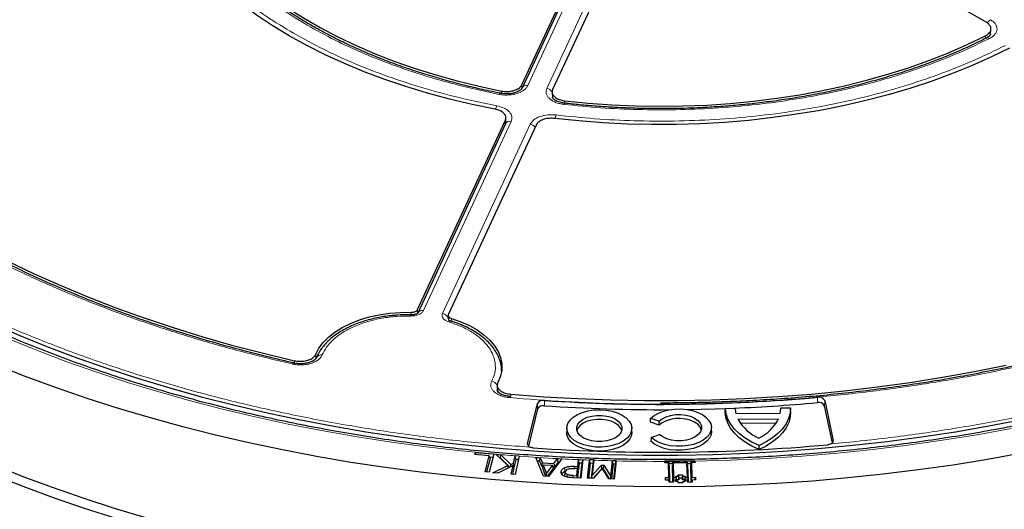
# Model space of a CAD drawing. Units: millimetres. Extents: x 0 to 420, y 0 to 297.
# Drawn here: x 279 to 323, y 171 to 193 of the extents above; entities that cross this region are included whole.
import ezdxf

# ---------------------------------------------------------------- set-up
doc = ezdxf.new("R2010")
doc.units = ezdxf.units.MM

msp = doc.modelspace()

# ---------------------------------------------------------------- linework, layer by layer
at = {"color": 7, "linetype": 'Continuous', "lineweight": 25}
for p, q in [((322.5722, 192.8204), (313.1758, 198.2449)), ((301.734, 190.0238), (305.1733, 197.4338)), ((305.171, 197.2585), (301.744, 189.8753)), ((306.5532, 197.2203), (303.1139, 189.8104)), ((322.7643, 192.2887), (322.7784, 192.5152)), ((303.0912, 189.6933), (303.1042, 189.4521)), ((297.0562, 179.9456), (300.9933, 188.428)), ((300.9983, 188.2687), (297.0617, 179.7874)), ((302.3732, 188.2145), (298.4361, 179.7321)), ((300.9965, 188.3173), (300.9943, 188.3003)), ((301.0057, 188.3204), (301.0001, 188.2724)), ((301.0069, 188.3078), (301.0178, 188.5234)), ((296.7545, 179.7075), (296.6068, 179.7102)), ((298.4264, 179.6844), (298.4374, 179.4654)), ((300.6227, 176.5478), (300.6368, 176.2916)), ((315.3197, 175.8713), (315.7029, 174.0695)), ((301.9907, 173.9326), (302.4282, 175.7298)), ((302.4381, 175.4957), (302.0308, 173.8227)), ((310.8594, 175.3444), (310.867, 175.5152)), ((310.867, 175.5152), (311.3019, 175.5195)), ((313.3376, 175.3694), (313.3452, 175.5401)), ((313.3452, 175.5401), (313.7802, 175.5445)), ((313.7875, 175.3739), (313.7802, 175.5445)), ((315.6654, 173.9655), (315.3098, 175.6373)), ((307.5002, 174.8907), (307.5104, 175.0674)), ((307.8909, 174.9456), (307.5104, 175.0674)), ((311.334, 175.2848), (313.3273, 175.3049)), ((311.4275, 175.0346), (313.249, 175.0529)), ((303.7509, 174.6378), (303.7434, 174.4629)), ((306.6711, 174.4629), (306.6636, 174.6378)), ((307.8938, 174.7648), (307.5002, 174.8907)), ((307.8938, 174.7648), (307.8909, 174.9456)), ((310.242, 174.4989), (310.2345, 174.6738)), ((311.5345, 174.8563), (313.1529, 174.8726)), ((307.5369, 174.2127), (307.5266, 174.0392)), ((307.5369, 174.2127), (307.9098, 174.3421)), ((312.3746, 173.6688), (312.3744, 173.8492)), ((299.6281, 173.4494), (299.6517, 173.5391)), ((300.2722, 173.3931), (299.6281, 173.4494)), ((299.6517, 173.5391), (300.4283, 173.4713)), ((299.6664, 173.446), (299.6517, 173.5391)), ((300.0842, 172.6749), (300.2722, 173.3931)), ((300.3066, 173.2678), (300.15, 172.6692)), ((300.4736, 173.4673), (300.2621, 172.6594)), ((300.2722, 173.3931), (300.3066, 173.2678)), ((300.4333, 173.3133), (300.2907, 173.3257)), ((300.4283, 173.4713), (300.4736, 173.4674)), ((300.4736, 173.4674), (300.4736, 173.4673)), ((300.5799, 173.455), (300.7891, 173.4389)), ((301.1094, 172.9521), (300.5799, 173.455)), ((300.7707, 173.2828), (300.7604, 173.2835)), ((300.7707, 173.2828), (300.7891, 173.4389)), ((301.1928, 172.8776), (300.7707, 173.2828)), ((300.7891, 173.4389), (301.2437, 173.0026)), ((301.3617, 173.0608), (301.4373, 173.3882)), ((301.4634, 173.2294), (301.3902, 172.9119)), ((301.6178, 173.3746), (301.4283, 172.5544)), ((301.4375, 173.389), (301.4373, 173.3882)), ((301.6179, 173.375), (301.4375, 173.389)), ((301.4634, 173.2294), (301.4375, 173.389)), ((301.5821, 173.2202), (301.4634, 173.2294)), ((301.6179, 173.375), (301.6178, 173.3746)), ((302.3633, 173.3169), (302.5607, 173.3063)), ((302.7034, 172.4811), (302.3633, 173.3169)), ((302.536, 173.1501), (302.5607, 173.3063)), ((302.5607, 173.3063), (302.652, 173.0697)), ((303.5333, 173.2541), (302.9323, 172.4689)), ((303.1703, 173.042), (303.3358, 173.2646)), ((303.3358, 173.2646), (303.3359, 173.2648)), ((303.3359, 173.2648), (303.5333, 173.2541)), ((303.355, 173.1062), (303.3359, 173.2648)), ((304.2443, 172.9135), (304.2793, 173.2181)), ((304.2793, 173.2181), (304.4711, 173.2107)), ((304.3074, 173.0596), (304.2793, 173.2181)), ((304.4711, 173.2107), (304.377, 172.394)), ((304.4389, 173.0545), (304.4711, 173.2107)), ((304.6768, 172.3949), (304.7695, 173.1993)), ((304.771, 173.2111), (304.7695, 173.1993)), ((304.9626, 173.2037), (304.771, 173.2111)), ((304.7991, 173.053), (304.771, 173.2111)), ((304.9614, 173.1924), (304.8818, 172.501)), ((304.9305, 173.048), (304.9626, 173.2037)), ((304.9614, 173.1924), (304.9626, 173.2037)), ((300.4355, 172.6309), (301.1094, 172.9521)), ((301.3358, 172.9485), (300.6605, 172.6136)), ((301.1373, 172.8501), (301.1094, 172.9521)), ((301.2391, 172.9005), (301.2437, 173.0026)), ((301.2437, 173.0026), (301.3617, 173.0608)), ((301.2479, 172.5684), (301.3358, 172.9485)), ((301.3762, 172.8516), (301.3096, 172.5636)), ((301.3762, 172.8516), (301.3358, 172.9485)), ((301.3902, 172.9119), (301.3577, 172.8959)), ((301.3902, 172.9119), (301.3617, 173.0608)), ((302.536, 173.1501), (302.4288, 173.1559)), ((302.6273, 172.9135), (302.536, 173.1501)), ((302.6273, 172.9135), (302.652, 173.0697)), ((302.6704, 172.9112), (302.6273, 172.9135)), ((302.69, 172.9724), (302.6513, 172.852)), ((302.6513, 172.852), (302.7984, 172.4761)), ((302.652, 173.0697), (303.1703, 173.042)), ((302.69, 172.9724), (302.8376, 172.5951)), ((303.1024, 172.9502), (302.69, 172.9724)), ((302.8376, 172.5951), (303.1024, 172.9502)), ((302.8828, 172.4716), (303.1466, 172.8254)), ((303.1466, 172.8254), (303.1024, 172.9502)), ((303.1894, 172.8835), (303.1248, 172.887)), ((303.1703, 173.042), (303.1894, 172.8835)), ((303.355, 173.1062), (303.1894, 172.8835)), ((303.4175, 173.1029), (303.355, 173.1062)), ((303.6409, 172.8519), (303.6606, 172.6987)), ((304.0813, 172.9198), (304.2443, 172.9135)), ((304.2331, 172.8166), (304.1001, 172.8217)), ((304.1964, 172.4983), (304.2331, 172.8166)), ((304.2331, 172.8166), (304.2653, 172.6929)), ((304.2725, 172.755), (304.2443, 172.9135)), ((304.2725, 172.755), (304.2489, 172.7559)), ((304.3074, 173.0596), (304.2725, 172.755)), ((304.4389, 173.0545), (304.3074, 173.0596)), ((304.3629, 172.3946), (304.4389, 173.0545)), ((304.7991, 173.053), (304.723, 172.3931)), ((304.9305, 173.048), (304.7991, 173.053)), ((304.8546, 172.388), (304.9305, 173.048)), ((304.8818, 172.501), (305.3018, 172.9688)), ((305.3311, 172.8289), (304.9409, 172.3847)), ((305.3018, 172.9688), (305.4144, 172.9644)), ((305.319, 172.8151), (305.3018, 172.9688)), ((305.628, 172.3583), (305.3311, 172.8289)), ((305.3926, 172.8078), (305.3432, 172.8097)), ((305.3926, 172.8078), (305.4144, 172.9644)), ((305.6718, 172.3566), (305.3926, 172.8078)), ((305.4144, 172.9644), (305.7211, 172.4688)), ((305.7211, 172.4688), (305.8015, 173.1673)), ((305.8302, 173.0135), (305.7542, 172.3535)), ((305.802, 173.1719), (305.8015, 173.1673)), ((305.9699, 173.1655), (305.802, 173.1719)), ((305.8302, 173.0135), (305.802, 173.1719)), ((305.9377, 173.0093), (305.8302, 173.0135)), ((305.8617, 172.3494), (305.9377, 173.0093)), ((305.9696, 173.1632), (305.8758, 172.3488)), ((305.9377, 173.0093), (305.9699, 173.1655)), ((305.9696, 173.1632), (305.9699, 173.1655)), ((308.151, 173.1607), (308.1514, 173.1405)), ((308.151, 173.1607), (308.1565, 173.1523)), ((308.1535, 173.0706), (308.1514, 173.1405)), ((308.309, 173.0722), (308.1535, 173.0706)), ((308.1653, 173.1114), (308.1733, 173.0708)), ((308.3288, 172.4138), (308.309, 173.0722)), ((308.3387, 172.95), (308.309, 173.0722)), ((308.3362, 173.0348), (308.3182, 173.0346)), ((308.3362, 173.0348), (308.3227, 173.1034)), ((308.3359, 173.0423), (308.3362, 173.0348)), ((308.3387, 172.95), (308.3595, 172.2566)), ((308.4831, 173.0363), (308.4829, 173.0431)), ((308.4831, 173.0363), (308.4947, 173.0977)), ((308.507, 173.0365), (308.4831, 173.0363)), ((308.5164, 173.0743), (308.4857, 172.9515)), ((308.5066, 172.258), (308.4857, 172.9515)), ((309.1386, 173.0805), (308.5164, 173.0743)), ((308.5164, 173.0743), (308.5363, 172.4158)), ((309.1584, 172.4221), (309.1386, 173.0805)), ((309.1683, 172.9583), (309.1386, 173.0805)), ((309.1657, 173.0432), (309.1477, 173.043)), ((309.1657, 173.0432), (309.1538, 173.1043)), ((309.1655, 173.05), (309.1657, 173.0432)), ((309.1683, 172.9583), (309.1891, 172.265)), ((309.3127, 173.0446), (309.3125, 173.0522)), ((309.3127, 173.0446), (309.3257, 173.1135)), ((309.3366, 173.0449), (309.3127, 173.0446)), ((309.3153, 172.9598), (309.346, 173.0826)), ((309.3362, 172.2664), (309.3153, 172.9598)), ((309.5016, 173.0842), (309.346, 173.0826)), ((309.346, 173.0826), (309.3659, 172.4241)), ((309.4753, 173.0839), (309.483, 173.1247)), ((309.4919, 173.1658), (309.4985, 173.1743)), ((309.4994, 173.1541), (309.4985, 173.1743)), ((309.4994, 173.1541), (309.5016, 173.0842)), ((300.2621, 172.6594), (300.0842, 172.6749)), ((300.6605, 172.6136), (300.4355, 172.6309)), ((301.4283, 172.5544), (301.2479, 172.5684)), ((302.9323, 172.4689), (302.7034, 172.4811)), ((302.8321, 172.4743), (302.8376, 172.5951)), ((303.4941, 172.6751), (303.5117, 172.5929)), ((303.6561, 172.5317), (303.6863, 172.6705)), ((303.6561, 172.5317), (303.6615, 172.5527)), ((303.6601, 172.4843), (303.6561, 172.5317)), ((303.69, 172.69), (303.6889, 172.6849)), ((304.377, 172.394), (304.0142, 172.4079)), ((304.0347, 172.5044), (304.1964, 172.4983)), ((304.1964, 172.4983), (304.2138, 172.4003)), ((304.2653, 172.6929), (304.2314, 172.3996)), ((304.9409, 172.3847), (304.6768, 172.3949)), ((304.8615, 172.3878), (304.8818, 172.501)), ((305.1145, 172.5823), (304.9373, 172.3848)), ((305.8758, 172.3488), (305.628, 172.3583)), ((305.7316, 172.3543), (305.7211, 172.4688)), ((308.1732, 172.4121), (308.3288, 172.4138)), ((308.177, 172.2924), (308.1732, 172.4121)), ((308.1967, 172.2926), (308.1732, 172.4121)), ((308.3595, 172.2566), (308.3288, 172.4138)), ((308.5363, 172.4158), (308.5066, 172.258)), ((308.5363, 172.4158), (308.6401, 172.4169)), ((308.6382, 172.4767), (308.742, 172.4778)), ((308.6401, 172.4169), (308.6382, 172.4767)), ((308.6382, 172.4767), (308.669, 172.3196)), ((308.6401, 172.4169), (308.6709, 172.2598)), ((308.7728, 172.3207), (308.669, 172.3196)), ((308.669, 172.3196), (308.6709, 172.2598)), ((308.7401, 172.5376), (308.9474, 172.5398)), ((308.742, 172.4778), (308.7401, 172.5376)), ((308.7401, 172.5376), (308.7709, 172.3805)), ((308.742, 172.4778), (308.7728, 172.3207)), ((308.9178, 172.382), (308.7709, 172.3805)), ((308.7709, 172.3805), (308.7728, 172.3207)), ((308.9474, 172.5398), (308.9178, 172.382)), ((308.9196, 172.3221), (308.9178, 172.382)), ((308.9493, 172.4798), (308.9196, 172.3221)), ((309.0233, 172.3232), (308.9196, 172.3221)), ((308.9474, 172.5398), (308.9493, 172.4798)), ((308.9493, 172.4798), (309.0529, 172.4809)), ((309.0529, 172.4809), (309.0233, 172.3232)), ((309.0252, 172.2633), (309.0233, 172.3232)), ((309.0548, 172.421), (309.0252, 172.2633)), ((309.0433, 172.2412), (309.0584, 172.3012)), ((309.0529, 172.4809), (309.0548, 172.421)), ((309.0548, 172.421), (309.1584, 172.4221)), ((309.1621, 172.3023), (309.0584, 172.3012)), ((309.0584, 172.3012), (309.0603, 172.2414)), ((309.1584, 172.4221), (309.1891, 172.265)), ((309.1649, 172.2125), (309.1621, 172.3023)), ((309.1839, 172.2127), (309.1621, 172.3023)), ((309.3362, 172.2664), (309.3659, 172.4241)), ((309.347, 172.2144), (309.3695, 172.3044)), ((309.3659, 172.4241), (309.5215, 172.4257)), ((309.5251, 172.306), (309.3695, 172.3044)), ((309.3695, 172.3044), (309.3724, 172.2147)), ((309.4989, 172.3057), (309.5215, 172.4257)), ((309.5215, 172.4257), (309.5251, 172.306)), ((308.3326, 172.294), (308.177, 172.2924)), ((308.3353, 172.2042), (308.3326, 172.294)), ((308.3543, 172.2044), (308.3326, 172.294)), ((308.5427, 172.2063), (308.3353, 172.2042)), ((308.3595, 172.2566), (308.3417, 172.2565)), ((308.5305, 172.2583), (308.5066, 172.258)), ((308.5174, 172.206), (308.54, 172.2961)), ((308.6437, 172.2971), (308.54, 172.2961)), ((308.54, 172.2961), (308.5427, 172.2063)), ((308.6455, 172.2372), (308.6437, 172.2971)), ((308.6582, 172.2373), (308.6437, 172.2971)), ((308.7492, 172.2383), (308.6455, 172.2372)), ((308.6709, 172.2598), (308.6528, 172.2596)), ((308.751, 172.1784), (308.7492, 172.2383)), ((308.7637, 172.1785), (308.7492, 172.2383)), ((308.9584, 172.1805), (308.751, 172.1784)), ((308.9415, 172.1803), (308.9565, 172.2403)), ((309.0603, 172.2414), (308.9565, 172.2403)), ((308.9565, 172.2403), (308.9584, 172.1805)), ((309.0489, 172.2635), (309.0252, 172.2633)), ((309.3724, 172.2147), (309.1649, 172.2125)), ((309.1891, 172.265), (309.1713, 172.2648)), ((309.3601, 172.2666), (309.3362, 172.2664))]:
    msp.add_line(p, q, dxfattribs=at)
at = {"color": 8, "linetype": 'Continuous', "lineweight": 18}
for p, q in [((305.4301, 197.3715), (302.0032, 189.9883)), ((302.8501, 189.8573), (306.277, 197.2405)), ((322.5294, 192.093), (322.5374, 192.2189)), ((301.734, 190.0238), (301.7274, 189.8059)), ((300.8108, 189.6338), (300.8142, 189.7404)), ((303.665, 189.2994), (303.671, 189.1918)), ((301.2575, 188.3817), (297.3209, 179.9004)), ((298.1677, 179.7694), (302.1043, 188.2507)), ((300.9836, 188.237), (300.9933, 188.428)), ((301.0013, 188.3559), (300.9965, 188.3173)), ((296.7652, 179.6888), (296.7694, 179.8235)), ((297.0562, 179.9456), (297.0506, 179.7782)), ((298.4353, 179.4528), (298.4436, 179.5016)), ((298.4436, 179.5016), (298.4473, 179.5098)), ((298.5787, 179.5436), (298.585, 179.4143)), ((291.5305, 177.5112), (291.535, 177.6535)), ((292.4905, 177.9429), (292.4843, 177.7541)), ((301.2323, 176.1535), (301.2383, 176.0476)), ((302.744, 175.8707), (302.7429, 175.6316)), ((314.9933, 175.7751), (314.9918, 176.0141)), ((315.3098, 175.6373), (315.3197, 175.8713)), ((302.4381, 175.4957), (302.4282, 175.7298)), ((315.7009, 174.0213), (315.7029, 174.0695)), ((301.993, 173.8788), (301.9907, 173.9326)), ((304.0802, 172.8221), (304.0813, 172.9198))]:
    msp.add_line(p, q, dxfattribs=at)
at = {"color": 7, "linetype": 'Continuous', "lineweight": 25, "flags": 128}
for points in [[(300.5288, 188.9257), (299.4975, 189.1389), (298.4845, 189.3795), (297.4919, 189.6471), (296.522, 189.9409), (295.5768, 190.2605), (294.6583, 190.6051), (293.7685, 190.9739), (292.9093, 191.3662), (292.0827, 191.7811), (291.2903, 192.2177), (290.534, 192.6752), (289.8152, 193.1524), (289.1357, 193.6483), (288.4968, 194.162), (287.8999, 194.6922), (287.3464, 195.2379), (286.8373, 195.7979), (286.3739, 196.3708), (285.9571, 196.9556), (285.5878, 197.551)], [(286.999, 197.7157), (287.3667, 197.1388), (287.782, 196.5728), (288.2439, 196.0189), (288.7515, 195.4785), (289.3035, 194.9528), (289.8986, 194.443), (290.5355, 193.9503), (291.2126, 193.4759), (291.9285, 193.0209), (292.6815, 192.5862), (293.4698, 192.1729), (294.2916, 191.782), (295.145, 191.4143), (296.0281, 191.0708), (296.9387, 190.7521), (297.8748, 190.4591), (298.8343, 190.1924), (299.8148, 189.9527), (300.8142, 189.7404)], [(303.665, 189.2994), (304.7144, 189.1948), (305.7712, 189.1194), (306.8332, 189.0734), (307.8977, 189.0569), (308.9623, 189.0701), (310.0247, 189.1127), (311.0822, 189.1848), (312.1325, 189.2861), (313.1732, 189.4165), (314.2018, 189.5756), (315.216, 189.7631), (316.2134, 189.9785), (317.1917, 190.2214), (318.1486, 190.4911), (319.0819, 190.7871), (319.9896, 191.1086), (320.8694, 191.455), (321.7193, 191.8253), (322.5374, 192.2189)], [(323.6168, 191.6688), (322.7814, 191.2598), (321.9139, 190.8736), (321.0163, 190.5112), (320.0904, 190.1732), (319.1384, 189.8604), (318.1622, 189.5734), (317.164, 189.313), (316.1459, 189.0796), (315.1101, 188.8737), (314.0589, 188.6959), (312.9945, 188.5465), (311.9192, 188.4257), (310.8354, 188.334), (309.7453, 188.2714), (308.6514, 188.2381), (307.556, 188.2342), (306.4614, 188.2597), (305.3701, 188.3145), (304.2844, 188.3985), (303.2066, 188.5115)], [(278.6907, 182.1066), (279.8503, 181.5526), (281.0413, 181.0213), (282.2625, 180.5133), (283.5123, 180.0291), (284.7896, 179.5693), (286.0927, 179.1345), (287.4204, 178.725), (288.771, 178.3414), (290.143, 177.9841), (291.535, 177.6535)], [(292.4905, 177.9429), (292.6285, 178.2116), (292.819, 178.4693), (293.0594, 178.7128), (293.3465, 178.9387), (293.6766, 179.1442), (294.0453, 179.3265), (294.4478, 179.4832), (294.8787, 179.6122), (295.3324, 179.7118), (295.8029, 179.7808), (296.284, 179.8182), (296.7694, 179.8235)], [(298.5787, 179.5436), (298.9944, 179.3989), (299.3787, 179.2277), (299.7264, 179.0321), (300.033, 178.8149), (300.2945, 178.5788), (300.5073, 178.3269), (300.6688, 178.0626), (300.7767, 177.7894), (300.8297, 177.5108), (300.827, 177.2306), (300.7687, 176.9524), (300.6555, 176.6799)], [(277.9398, 179.3307), (279.2022, 178.7869), (280.4941, 178.2666), (281.8142, 177.7705), (283.1613, 177.2991), (284.5337, 176.8529), (285.9303, 176.4323), (287.3495, 176.0378), (288.7899, 175.6697), (290.2499, 175.3284), (291.7282, 175.0144), (293.2232, 174.7278), (294.7332, 174.4691), (296.2569, 174.2384), (297.7926, 174.0361), (299.3388, 173.8623), (300.8938, 173.7171), (302.456, 173.6009), (304.0239, 173.5135), (305.5959, 173.4553), (307.1703, 173.4261), (308.7454, 173.4261), (310.3198, 173.4553), (311.8918, 173.5135), (313.4597, 173.6009), (315.022, 173.7171), (316.577, 173.8623), (318.1231, 174.0361), (319.6588, 174.2384), (321.1825, 174.4691), (322.6926, 174.7278), (324.1875, 175.0144)], [(324.1606, 173.5027), (322.6262, 173.2255), (321.0776, 172.976), (319.5163, 172.7544), (317.9438, 172.561), (316.3616, 172.3959), (314.7714, 172.2592), (313.1745, 172.1512), (311.5726, 172.0719), (309.9672, 172.0214), (308.3598, 171.9998), (306.7521, 172.007), (305.1455, 172.0431), (303.5416, 172.108), (301.9421, 172.2016), (300.3483, 172.324), (298.7619, 172.4749), (297.1844, 172.6542), (295.6173, 172.8617), (294.0622, 173.0973), (292.5205, 173.3607), (290.9937, 173.6516), (289.4833, 173.9698), (287.9909, 174.315), (286.5177, 174.6868), (285.0653, 175.0848), (283.635, 175.5088), (282.2283, 175.9582), (280.8464, 176.4327), (279.4908, 176.9317), (278.1627, 177.4548)], [(301.2323, 176.1535), (302.7242, 176.038), (304.2219, 175.9514), (305.7239, 175.8938), (307.2283, 175.8652), (308.7335, 175.8656), (310.2378, 175.8951), (311.7396, 175.9537), (313.2372, 176.0412), (314.7289, 176.1575), (316.213, 176.3026), (317.6878, 176.4763), (319.1518, 176.6783), (320.6033, 176.9085), (322.0405, 177.1666), (323.4621, 177.4523)], [(306.2373, 175.2117), (306.4137, 175.0884), (306.5464, 174.9481), (306.6307, 174.7958), (306.6636, 174.637), (306.6439, 174.4775), (306.5722, 174.3231), (306.4512, 174.1793), (306.2852, 174.0513), (306.0803, 173.9438), (305.8438, 173.8605), (305.5843, 173.8047), (305.3112, 173.7782), (305.0343, 173.782), (304.7637, 173.8159), (304.5091, 173.8789), (304.2797, 173.9685), (304.0839, 174.0816), (303.9286, 174.214), (303.8196, 174.3609), (303.7607, 174.5172), (303.7541, 174.677), (303.8001, 174.8347), (303.8969, 174.9845), (304.041, 175.121), (304.2273, 175.2393), (304.449, 175.3351), (304.6981, 175.405), (304.9657, 175.4464), (305.2419, 175.4578), (305.5169, 175.4388), (305.7807, 175.3901), (306.0238, 175.3135), (306.2373, 175.2117)], [(307.5104, 175.0674), (307.6653, 175.1958), (307.8588, 175.3054), (308.084, 175.3924), (308.3333, 175.4538), (308.598, 175.4875), (308.8689, 175.4923), (309.1367, 175.4681), (309.392, 175.4157), (309.6261, 175.3368), (309.8309, 175.2343), (309.9992, 175.1117), (310.1252, 174.9731), (310.2047, 174.8235), (310.2347, 174.668), (310.2143, 174.512), (310.1442, 174.3609), (310.0268, 174.2198), (309.8662, 174.0938), (309.6679, 173.9871), (309.4389, 173.9035), (309.1869, 173.8458), (308.9208, 173.816), (308.6498, 173.8153), (308.3832, 173.8435), (308.1303, 173.8997), (307.8998, 173.982), (307.6997, 174.0876), (307.5369, 174.2127)], [(309.1458, 175.4668), (310.4117, 175.4962), (310.8517, 175.5112)], [(312.3744, 173.8492), (312.0467, 174.0026), (311.7522, 174.1769), (311.4948, 174.3699), (311.278, 174.5788), (311.1048, 174.8009), (310.9775, 175.0331), (310.8979, 175.2723), (310.867, 175.5152)], [(313.7802, 175.5445), (313.764, 175.3011), (313.6989, 175.0605), (313.5857, 174.8259), (313.426, 174.6005), (313.222, 174.3873), (312.9764, 174.1893), (312.6926, 174.0091), (312.3744, 173.8492)], [(304.4852, 174.2002), (304.3427, 174.3034), (304.2435, 174.4223), (304.1926, 174.551), (304.1926, 174.683), (304.2435, 174.8117), (304.3427, 174.9306), (304.4852, 175.0338), (304.664, 175.1161), (304.87, 175.1734), (305.0929, 175.2028), (305.3216, 175.2028), (305.5445, 175.1734), (305.7505, 175.1161), (305.9292, 175.0338), (306.0718, 174.9306), (306.171, 174.8117), (306.2219, 174.683), (306.2219, 174.551), (306.171, 174.4223), (306.0718, 174.3034), (305.9292, 174.2002), (305.7505, 174.1179), (305.5445, 174.0606), (305.3216, 174.0313), (305.0929, 174.0313), (304.87, 174.0606), (304.664, 174.1179), (304.4852, 174.2002)], [(306.2129, 174.515), (306.1639, 174.6353), (306.0655, 174.7533), (305.924, 174.8558), (305.7465, 174.9375), (305.542, 174.9943), (305.3207, 175.0235), (305.0937, 175.0235), (304.8725, 174.9943), (304.668, 174.9375), (304.4905, 174.8558), (304.349, 174.7533), (304.2505, 174.6353), (304.2016, 174.515)], [(307.8909, 174.9456), (308.0274, 175.0531), (308.2022, 175.1402), (308.4064, 175.2024), (308.6296, 175.2366), (308.8604, 175.2409), (309.087, 175.2152), (309.2978, 175.1608), (309.4821, 175.0805), (309.6304, 174.9783), (309.7352, 174.8596), (309.7911, 174.7302), (309.7953, 174.5969), (309.7475, 174.4665), (309.6502, 174.3456), (309.5084, 174.2404), (309.3293, 174.1563), (309.122, 174.0975), (308.8972, 174.0672), (308.6663, 174.0667), (308.4411, 174.0962), (308.2331, 174.1541), (308.0529, 174.2375), (307.9098, 174.3421)], [(309.7845, 174.551), (309.7836, 174.5549), (309.7278, 174.6836), (309.6233, 174.8018), (309.4753, 174.9033), (309.2915, 174.983), (309.0814, 175.0368), (308.8557, 175.0618), (308.626, 175.0569), (308.4041, 175.0223), (308.2014, 174.9597), (308.0283, 174.8724), (307.8938, 174.7648)], [(312.3746, 173.6688), (312.0446, 173.8229), (311.748, 173.9981), (311.489, 174.1922), (311.2709, 174.4023), (311.0969, 174.6258), (310.9692, 174.8594), (310.8897, 175.1001), (310.8594, 175.3444)], [(313.7875, 175.3739), (313.772, 175.1291), (313.7071, 174.887), (313.5936, 174.6509), (313.4332, 174.4241), (313.228, 174.2097), (312.9808, 174.0105), (312.695, 173.8294), (312.3746, 173.6688)], [(306.6711, 174.4629), (306.6711, 174.4621), (306.6512, 174.3019), (306.5792, 174.1466), (306.4576, 174.0021), (306.2907, 173.8734), (306.0847, 173.7653), (305.847, 173.6817), (305.5862, 173.6255), (305.3117, 173.5989), (305.0334, 173.6027), (304.7614, 173.6369), (304.5055, 173.7001), (304.2749, 173.7902), (304.0781, 173.9038), (303.9221, 174.0369), (303.8125, 174.1846), (303.7533, 174.3417), (303.7434, 174.4629)], [(310.242, 174.4989), (310.2422, 174.4931), (310.2216, 174.336), (310.1508, 174.1838), (310.0324, 174.0418), (309.8704, 173.915), (309.6704, 173.8078), (309.4394, 173.7238), (309.1854, 173.6661), (308.9173, 173.6365), (308.6443, 173.6362), (308.376, 173.6652), (308.1216, 173.7224), (307.8901, 173.8059), (307.6894, 173.9127), (307.5266, 174.0392)], [(284.9247, 170.5877), (283.4965, 171.0163), (282.0923, 171.4704), (280.7134, 171.9496), (279.361, 172.4535), (278.0366, 172.9816)], [(283.5361, 170.5781), (282.1151, 171.0294), (280.7192, 171.506), (279.3495, 172.0074), (278.0076, 172.5332)], [(303.6883, 172.6823), (303.6751, 172.6214), (303.6601, 172.5528)], [(303.7653, 172.4387), (303.7687, 172.4679), (303.7776, 172.5449)]]:
    msp.add_lwpolyline(points, dxfattribs=at)
at = {"color": 8, "linetype": 'Continuous', "lineweight": 18, "flags": 128}
for points in [[(300.715, 189.5917), (300.7326, 189.6172), (300.7495, 189.6331), (300.7652, 189.639), (300.7711, 189.6385)], [(303.6221, 189.142), (303.6327, 189.1686), (303.6428, 189.1856), (303.6522, 189.1925), (303.6546, 189.1925)], [(296.7487, 179.6563), (296.7506, 179.6835), (296.7525, 179.7011), (296.7543, 179.7084), (296.7558, 179.7053), (296.756, 179.7044)], [(300.4283, 173.4713), (298.8692, 173.6239), (297.3192, 173.8051), (295.78, 174.0146), (294.2531, 174.2523), (292.7401, 174.5179), (291.2425, 174.8111), (289.7618, 175.1317), (288.2995, 175.4793), (286.8571, 175.8536), (285.436, 176.2542), (284.0378, 176.6807), (282.6637, 177.1326), (281.3153, 177.6095), (279.9938, 178.111), (278.7006, 178.6365)], [(291.5018, 177.5496), (291.4943, 177.5505), (291.4766, 177.5451), (291.4574, 177.5295), (291.4375, 177.5045)], [(301.1877, 175.9963), (301.1959, 176.0232), (301.2037, 176.0404), (301.211, 176.0475), (301.213, 176.0476)], [(323.6908, 174.6153), (322.1581, 174.3359), (320.6106, 174.0853), (319.0498, 173.8637), (317.4774, 173.6713), (315.8951, 173.5084), (314.3044, 173.3751), (312.7072, 173.2715), (311.105, 173.1978), (309.4994, 173.1541)], [(304.0334, 172.4071), (304.0336, 172.4257), (304.0347, 172.5044)]]:
    msp.add_lwpolyline(points, dxfattribs=at)
at = {"color": 8, "linetype": 'Continuous', "lineweight": 18}
for centre, radius, start, end in [((322.9852, 192.5801), 0.4223, 122.3105, 150.79962), ((322.6277, 191.9953), 0.1293, 50.1827, 111.67926), ((301.9459, 189.7655), 0.2301, 75.59101, 150.44983), ((302.801, 189.5187), 0.3421, 31.21081, 81.76066), ((301.1951, 188.7705), 0.6635, 152.34367, 166.80718), ((304.2038, 188.3654), 0.9804, 162.1136, 171.61916), ((301.2001, 188.1596), 0.2293, 75.50867, 151.61138), ((302.052, 187.9053), 0.3494, 37.63173, 81.38102), ((297.2636, 179.6776), 0.2301, 75.591, 150.44984), ((298.1335, 179.4583), 0.313, 7.95869, 83.72579), ((298.5236, 179.3488), 0.0842, 79.74514, 148.47098), ((292.7204, 177.6811), 0.2339, 76.6011, 153.87634), ((300.3242, 176.3927), 0.344, 27.38018, 80.7001), ((307.8653, 257.5553), 84.4122, 264.976372, 265.632667), ((307.9136, 258.2082), 85.0669, 265.755609, 266.915141), ((307.9431, 258.7504), 85.6099, 267.047403, 267.875558), ((307.9533, 259.0249), 85.8846, 268.003615, 268.564345), ((307.9577, 259.2211), 86.0809, 268.676576, 270.128895)]:
    msp.add_arc(centre, radius, start, end, dxfattribs=at)
at = {"color": 7, "linetype": 'Continuous', "lineweight": 25}
for centre, radius, start, end in [((302.6834, 175.5821), 0.2949, 78.14001, 149.94219), ((307.9558, 253.8299), 78.1332, 266.175367, 275.166551), ((315.0611, 175.7254), 0.2969, 29.42842, 103.50272), ((302.6844, 175.3531), 0.2846, 78.14001, 149.94219), ((307.955, 253.6536), 78.1959, 266.178136, 270.297569), ((307.9957, 252.9596), 77.501, 272.213891, 275.180348), ((312.3855, 175.5481), 1.0839, 181.50981, 194.05928), ((312.2756, 175.5031), 1.0703, 349.32559, 1.9813), ((315.0602, 175.4965), 0.2866, 29.42842, 103.50272), ((313.2373, 176.0675), 2.0838, 209.71576, 245.23832), ((311.4932, 175.9379), 1.9662, 296.30469, 333.25092), ((315.5577, 174.0603), 0.1455, 285.69749, 3.61207), ((302.1383, 173.9209), 0.1481, 175.48088, 256.69513), ((307.9558, 258.0995), 84.549, 266.123884, 275.094157), ((307.958, 259.1835), 86.023, 270.128546, 271.026108), ((307.958, 259.1162), 85.964, 270.132275, 271.02238), ((307.9579, 259.0276), 85.9861, 270.251911, 270.349846), ((307.9584, 258.9775), 85.936, 270.804844, 270.902816)]:
    msp.add_arc(centre, radius, start, end, dxfattribs=at)
for centre, major_axis, ratio, start_param, end_param in [((307.9579, 198.7167), (-49.3842, 231.1677), 0.0218952, 1.6769323, 1.6771104), ((307.9579, 431.6369), (-0.8001, 258.5421), 0.1919858, 3.1296542, 3.1328253), ((307.9579, 199.4371), (-49.3842, 231.1677), 0.0218952, 1.6802815, 1.6805474), ((307.9579, 203.2817), (49.1906, 232.1588), 0.0287994, 4.5878727, 4.5881096), ((307.9579, 431.6369), (-0.8002, 258.5421), 0.1919858, 3.1362866, 3.149566), ((307.9579, 203.2788), (-49.3842, 231.1676), 0.0218947, 1.6970221, 1.6972589), ((307.9579, 199.4383), (49.1906, 232.1586), 0.0287984, 4.6045913, 4.6048572), ((307.9579, 431.6369), (-0.7998, 258.5421), 0.1919858, 3.1530364, 3.1562075), ((307.9579, 198.7179), (49.1906, 232.1586), 0.0287984, 4.6080283, 4.6082065)]:
    msp.add_ellipse(centre, major_axis=major_axis, ratio=ratio, start_param=start_param, end_param=end_param, dxfattribs=at)
at = {"color": 8, "linetype": 'Continuous', "lineweight": 18}
for points, knots in [([(353.2514, 212.5756), (353.5798, 212.0921), (354.2366, 211.1252), (355.0495, 209.6283), (355.7316, 208.1), (356.2667, 206.5348), (356.6504, 204.948), (356.8781, 203.3408), (356.9471, 201.7251), (356.8552, 200.1062), (356.6033, 198.4931), (356.1924, 196.8944), (355.6257, 195.3153), (354.9087, 193.7675), (354.0454, 192.252), (353.0464, 190.7828), (351.915, 189.3569), (350.6571, 187.9782), (349.2699, 186.6414), (347.7471, 185.3426), (346.0914, 184.0866), (344.2968, 182.8735), (342.3783, 181.7157), (340.3353, 180.6158), (338.1825, 179.5826), (335.9257, 178.6203), (333.5774, 177.734), (331.15, 176.9287), (328.6527, 176.206), (326.1047, 175.571), (323.51, 175.0218), (320.8936, 174.5644), (318.2557, 174.1877), (316.4833, 174.0094), (315.5971, 173.9202)], [0, 0, 0, 0, 0.0305532, 0.061106, 0.0922491, 0.1233914, 0.1549405, 0.1864888, 0.2182448, 0.25, 0.281756, 0.3135112, 0.3450603, 0.3766086, 0.4077517, 0.438894, 0.4694474, 0.5, 0.5305534, 0.561106, 0.5922491, 0.6233914, 0.6549405, 0.6864888, 0.7182448, 0.75, 0.781756, 0.8135112, 0.8450603, 0.8766086, 0.9077517, 0.938894, 0.9694472, 1, 1, 1, 1]), ([(285.8524, 197.5964), (286.054, 197.2708), (286.458, 196.6182), (287.2289, 195.6759), (288.1163, 194.7664), (289.1275, 193.9011), (290.2417, 193.0811), (291.0714, 192.5803), (291.4854, 192.3304)], [0, 0, 0, 0, 0.1660812, 0.332788, 0.5, 0.6672056, 0.8339156, 1, 1, 1, 1]), ([(292.1054, 192.6883), (291.7135, 192.9246), (290.9284, 193.3981), (289.8719, 194.1724), (288.9109, 194.989), (288.0647, 195.8469), (287.3263, 196.7357), (286.9361, 197.3513), (286.7413, 197.6585)], [0, 0, 0, 0, 0.166101, 0.3328063, 0.5, 0.667187, 0.8338956, 1, 1, 1, 1]), ([(300.715, 189.5917), (300.1828, 189.7041), (299.1166, 189.9294), (297.577, 190.3556), (296.0909, 190.8441), (294.6763, 191.3989), (293.335, 192.0088), (292.5148, 192.4621), (292.1054, 192.6883)], [0, 0, 0, 0, 0.166101, 0.3328063, 0.5, 0.667187, 0.8338956, 1, 1, 1, 1]), ([(322.7595, 192.937), (322.8049, 192.9075), (322.8958, 192.8484), (322.9888, 192.7419), (323.0448, 192.6278), (323.0587, 192.5093), (323.0309, 192.3917), (322.9617, 192.28), (322.8566, 192.1776), (322.7591, 192.1223), (322.7105, 192.0946)], [0, 0, 0, 0, 0.1251598, 0.2504656, 0.3752274, 0.500158, 0.6253565, 0.749925, 0.875155, 1, 1, 1, 1]), ([(291.4854, 192.3304), (291.9183, 192.0913), (292.7858, 191.6124), (294.2062, 190.9692), (295.7052, 190.3854), (297.2807, 189.8732), (298.913, 189.4281), (300.0433, 189.1949), (300.6075, 189.0785)], [0, 0, 0, 0, 0.1660812, 0.332788, 0.5, 0.6672056, 0.8339156, 1, 1, 1, 1]), ([(303.2707, 188.6665), (303.848, 188.6056), (305.0087, 188.4831), (306.7829, 188.3963), (308.5824, 188.3826), (310.3951, 188.4515), (312.2053, 188.6028), (313.9934, 188.8363), (315.7442, 189.1502), (317.4429, 189.5417), (319.0724, 190.0052), (320.6189, 190.5365), (322.0802, 191.1238), (322.9794, 191.5649), (323.4266, 191.7843)], [0, 0, 0, 0, 0.0813518, 0.1635665, 0.2465862, 0.3307519, 0.4152449, 0.5, 0.5847521, 0.6692451, 0.7534138, 0.8364305, 0.9186467, 1, 1, 1, 1]), ([(322.7105, 192.0946), (322.2844, 191.8888), (321.4279, 191.4751), (320.0394, 190.9241), (318.5724, 190.4256), (317.0288, 189.9904), (315.4215, 189.6222), (313.7661, 189.3262), (312.076, 189.1047), (310.3652, 188.9596), (308.6514, 188.891), (306.9491, 188.8993), (305.2694, 188.9756), (304.1693, 189.0867), (303.6221, 189.142)], [0, 0, 0, 0, 0.0814192, 0.1636724, 0.2467037, 0.3308409, 0.415294, 0.5, 0.5847028, 0.6691559, 0.7532962, 0.8363245, 0.9185792, 1, 1, 1, 1]), ([(302.0032, 189.9883), (301.9816, 189.9508), (301.9384, 189.8758), (301.8251, 189.7761), (301.682, 189.6911), (301.5112, 189.6249), (301.3208, 189.58), (301.1187, 189.5588), (300.9125, 189.5601), (300.7807, 189.5811), (300.715, 189.5917)], [0, 0, 0, 0, 0.12515978, 0.25046559, 0.37522736, 0.50015796, 0.62535646, 0.74992497, 0.875155, 1, 1, 1, 1]), ([(303.6221, 189.142), (303.5559, 189.1519), (303.4234, 189.1717), (303.2434, 189.2303), (303.0868, 189.307), (302.9609, 189.401), (302.8705, 189.5076), (302.8203, 189.6226), (302.8088, 189.7414), (302.8363, 189.8187), (302.8501, 189.8573)], [0, 0, 0, 0, 0.1251598, 0.2504656, 0.3752274, 0.500158, 0.6253565, 0.749925, 0.875155, 1, 1, 1, 1]), ([(303.107, 189.4526), (303.1042, 189.4711), (303.0972, 189.5174), (303.1151, 189.5625), (303.1259, 189.5895)], [0, 0, 0, 0, 0.4005619, 1, 1, 1, 1]), ([(300.6075, 189.0785), (300.7229, 189.0478), (300.9534, 188.9867), (301.1912, 188.8103), (301.3151, 188.5987), (301.2767, 188.454), (301.2575, 188.3817)], [0, 0, 0, 0, 0.2504485, 0.5001912, 0.7500249, 1, 1, 1, 1]), ([(302.1043, 188.2507), (302.1505, 188.319), (302.2426, 188.4555), (302.5335, 188.603), (302.8921, 188.6869), (303.1445, 188.6733), (303.2707, 188.6665)], [0, 0, 0, 0, 0.2504485, 0.5001912, 0.7500249, 1, 1, 1, 1]), ([(291.4375, 177.5045), (290.7202, 177.6739), (289.2855, 178.0127), (287.1907, 178.6021), (285.1439, 179.2494), (283.1555, 179.9594), (281.2323, 180.7271), (279.3854, 181.5507), (277.6112, 182.4229), (276.499, 183.0462), (275.943, 183.3579)], [0, 0, 0, 0, 0.1246668, 0.2493357, 0.3746657, 0.5, 0.6253301, 0.7506643, 0.8753311, 1, 1, 1, 1]), ([(338.9163, 182.7675), (338.2996, 182.4444), (337.0662, 181.7981), (335.0896, 180.8996), (333.0227, 180.0562), (330.852, 179.2742), (328.599, 178.5607), (326.2639, 177.9186), (323.8639, 177.3531), (321.4063, 176.8671), (318.9045, 176.4631), (316.3722, 176.1434), (313.8181, 175.908), (311.2615, 175.7582), (308.7053, 175.6919), (306.1744, 175.7102), (303.6637, 175.8034), (302.0131, 175.932), (301.1877, 175.9963)], [0, 0, 0, 0, 0.061102, 0.1222049, 0.1844889, 0.2467746, 0.3098725, 0.3729723, 0.4364852, 0.5, 0.5635129, 0.6270277, 0.6901257, 0.7532254, 0.8155094, 0.8777951, 0.9388971, 1, 1, 1, 1]), ([(302.1042, 173.7768), (301.2182, 173.8466), (299.4412, 173.9867), (296.7994, 174.3042), (294.1751, 174.7016), (291.5815, 175.1865), (289.0297, 175.7556), (286.5342, 176.4071), (284.1055, 177.138), (281.7544, 177.9452), (279.4922, 178.8235), (277.3302, 179.7698), (275.2662, 180.7733), (273.9782, 181.4937), (273.3359, 181.8529)], [0, 0, 0, 0, 0.08231785, 0.16508153, 0.24825806, 0.33202019, 0.4159451, 0.5, 0.58405698, 0.66798188, 0.75174194, 0.83492053, 0.91768318, 1, 1, 1, 1]), ([(297.3209, 179.9004), (297.2982, 179.8656), (297.253, 179.7961), (297.1144, 179.7161), (296.9414, 179.6631), (296.8129, 179.6586), (296.7487, 179.6563)], [0, 0, 0, 0, 0.2500707, 0.5000483, 0.7500227, 1, 1, 1, 1]), ([(296.7487, 179.6563), (296.5347, 179.6549), (296.097, 179.6521), (295.4416, 179.5671), (294.8013, 179.4184), (294.2076, 179.2023), (293.6891, 178.9293), (293.2707, 178.6124), (292.9547, 178.2702), (292.8337, 178.0273), (292.7746, 177.9086)], [0, 0, 0, 0, 0.1185165, 0.2424208, 0.3701966, 0.5, 0.6298034, 0.7575792, 0.8814835, 1, 1, 1, 1]), ([(298.4518, 179.3929), (298.3981, 179.4134), (298.2908, 179.4544), (298.1869, 179.5503), (298.1361, 179.6595), (298.1572, 179.7328), (298.1677, 179.7694)], [0, 0, 0, 0, 0.2500707, 0.5000483, 0.7500227, 1, 1, 1, 1]), ([(300.3798, 176.7322), (300.4314, 176.8521), (300.537, 177.0973), (300.5597, 177.4849), (300.4718, 177.8801), (300.2593, 178.2662), (299.9323, 178.6247), (299.5065, 178.9383), (299.0125, 179.2011), (298.6359, 179.3299), (298.4518, 179.3929)], [0, 0, 0, 0, 0.1185165, 0.2424208, 0.3701966, 0.5, 0.6298034, 0.7575792, 0.8814835, 1, 1, 1, 1]), ([(292.7746, 177.9086), (292.7539, 177.8692), (292.7125, 177.7904), (292.5971, 177.6852), (292.4485, 177.5957), (292.2695, 177.5266), (292.0693, 177.481), (291.8572, 177.4614), (291.6415, 177.4666), (291.5054, 177.4919), (291.4375, 177.5045)], [0, 0, 0, 0, 0.12475749, 0.24994932, 0.37463645, 0.49988292, 0.62502028, 0.74975324, 0.87507697, 1, 1, 1, 1]), ([(301.1877, 175.9963), (301.1181, 176.005), (300.9785, 176.0223), (300.7873, 176.08), (300.6205, 176.1581), (300.4866, 176.2554), (300.3913, 176.3668), (300.34, 176.4872), (300.3311, 176.6117), (300.3636, 176.6921), (300.3798, 176.7322)], [0, 0, 0, 0, 0.1247575, 0.2499493, 0.3746364, 0.4998829, 0.6250203, 0.7497532, 0.875077, 1, 1, 1, 1]), ([(300.6285, 176.3132), (300.6258, 176.3339), (300.6194, 176.3837), (300.6408, 176.4318), (300.6533, 176.4598)], [0, 0, 0, 0, 0.4167502, 1, 1, 1, 1])]:
    msp.add_open_spline(points, degree=3, knots=knots, dxfattribs=at)
at = {"color": 7, "linetype": 'Continuous', "lineweight": 25}
for points, knots in [([(357.0735, 199.1666), (357.0358, 198.921), (356.9546, 198.392), (356.7753, 197.5827), (356.5474, 196.7393), (356.274, 195.9004), (355.9567, 195.0667), (355.5957, 194.239), (355.1912, 193.4179), (354.7437, 192.6043), (354.2537, 191.7989), (353.7215, 191.0023), (353.1477, 190.2152), (352.5327, 189.4384), (351.8772, 188.6724), (351.1816, 187.918), (350.4467, 187.1759), (349.673, 186.4467), (348.8613, 185.731), (348.0122, 185.0296), (347.1265, 184.343), (346.2049, 183.6719), (345.2484, 183.0169), (344.2577, 182.3786), (343.2338, 181.7576), (342.1775, 181.1545), (341.0899, 180.5699), (339.9719, 180.0043), (338.8245, 179.4582), (337.6487, 178.9322), (336.4457, 178.4268), (335.2166, 177.9424), (333.9624, 177.4795), (332.6843, 177.0385), (331.3834, 176.6199), (330.0611, 176.224), (328.7184, 175.8512), (327.3566, 175.502), (325.977, 175.1765), (324.5808, 174.8751), (323.1693, 174.5982), (321.7439, 174.3459), (320.3057, 174.1184), (318.8562, 173.9162), (317.3967, 173.7392), (315.9285, 173.5877), (314.4529, 173.4617), (312.9714, 173.3616), (311.4852, 173.2872), (309.9958, 173.2388), (308.5046, 173.2163), (307.0128, 173.2198), (305.5219, 173.2492), (304.0332, 173.3046), (302.5482, 173.3858), (301.0681, 173.4929), (299.5943, 173.6256), (298.1283, 173.784), (296.6712, 173.9677), (295.2246, 174.1768), (293.7897, 174.4108), (292.3678, 174.6698), (290.9602, 174.9533), (289.5683, 175.2611), (288.1933, 175.593), (286.8364, 175.9486), (285.499, 176.3276), (284.1823, 176.7296), (282.8874, 177.1543), (281.6155, 177.6011), (280.3679, 178.0699), (279.1456, 178.5599), (277.9498, 179.0709), (276.7815, 179.6023), (275.6419, 180.1536), (274.532, 180.7243), (273.4528, 181.3139), (272.4052, 181.9217), (271.3902, 182.5473), (270.4088, 183.19), (269.4617, 183.8492), (268.5499, 184.5243), (267.6742, 185.2146), (266.8353, 185.9196), (266.034, 186.6385), (265.271, 187.3707), (264.547, 188.1156), (263.8625, 188.8724), (263.2182, 189.6405), (262.6147, 190.4192), (262.0523, 191.2078), (261.5317, 192.0056), (261.0533, 192.812), (260.6175, 193.6262), (260.2247, 194.4476), (259.8752, 195.2755), (259.5695, 196.1091), (259.3075, 196.9478), (259.0911, 197.7909), (258.9277, 198.5715), (258.8571, 199.0717), (258.8265, 199.2888)], [0, 0, 0, 0, 0.0088573, 0.0190705, 0.0292779, 0.0394784, 0.0496714, 0.0598566, 0.0700339, 0.0802034, 0.0903656, 0.1005209, 0.1106701, 0.1208139, 0.1309528, 0.1410877, 0.1512192, 0.161348, 0.1714745, 0.1815994, 0.1917229, 0.2018456, 0.2119678, 0.2220897, 0.2322116, 0.2423335, 0.2524557, 0.2625783, 0.2727014, 0.282825, 0.2929493, 0.3030742, 0.3131998, 0.3233261, 0.333453, 0.3435806, 0.3537089, 0.3638378, 0.3739672, 0.3840973, 0.3942278, 0.4043588, 0.4144903, 0.4246222, 0.4347544, 0.444887, 0.4550198, 0.4651528, 0.475286, 0.4854194, 0.4955528, 0.5056863, 0.5158198, 0.5259532, 0.5360865, 0.5462196, 0.5563525, 0.5664852, 0.5766175, 0.5867496, 0.5968812, 0.6070124, 0.6171431, 0.6272733, 0.637403, 0.647532, 0.6576604, 0.6677881, 0.6779152, 0.6880415, 0.698167, 0.7082918, 0.7184159, 0.7285392, 0.7386617, 0.7487836, 0.7589049, 0.7690256, 0.7791458, 0.7892658, 0.7993856, 0.8095055, 0.8196256, 0.8297462, 0.8398678, 0.8499907, 0.8601153, 0.8702423, 0.8803721, 0.8905055, 0.9006432, 0.9107858, 0.920934, 0.9310887, 0.9412504, 0.9514197, 0.9615969, 0.9717823, 0.9819756, 0.9921764, 1, 1, 1, 1]), ([(300.7716, 189.6409), (300.6057, 189.6734), (300.1617, 189.7602), (299.4506, 189.923), (298.6369, 190.1276), (297.8332, 190.3532), (297.0415, 190.5985), (296.2644, 190.8633), (295.5039, 191.1471), (294.7621, 191.4495), (294.0409, 191.7699), (293.3418, 192.1076), (292.6665, 192.4622), (292.0165, 192.833), (291.3931, 193.2192), (290.7975, 193.6203), (290.2308, 194.0356), (289.6943, 194.4643), (289.1887, 194.9059), (288.7151, 195.3596), (288.2744, 195.8248), (287.8668, 196.3009), (287.4953, 196.7878), (287.202, 197.2116), (287.0479, 197.4756), (286.9919, 197.5714)], [0, 0, 0, 0, 0.0259279, 0.0693872, 0.1132191, 0.1573534, 0.2017347, 0.2463185, 0.2910694, 0.3359587, 0.3809635, 0.4260659, 0.4712519, 0.5165117, 0.5618389, 0.6072308, 0.652688, 0.6982142, 0.743818, 0.7895117, 0.8353127, 0.8812432, 0.9273307, 0.9736081, 1, 1, 1, 1]), ([(291.5023, 177.5524), (291.2883, 177.6003), (290.668, 177.7392), (289.6554, 177.9916), (288.4634, 178.3082), (287.2848, 178.6468), (286.1202, 179.006), (284.9717, 179.3857), (283.8407, 179.7855), (282.7286, 180.2052), (281.6368, 180.6443), (280.5665, 181.1024), (279.519, 181.5792), (278.4955, 182.0741), (277.497, 182.5868), (276.5247, 183.1168), (275.5795, 183.6635), (274.6624, 184.2266), (273.7742, 184.8055), (272.916, 185.3997), (272.0885, 186.0088), (271.2924, 186.6321), (270.5286, 187.2692), (269.7977, 187.9195), (269.1005, 188.5826), (268.4375, 189.258), (267.8094, 189.9452), (267.2168, 190.6437), (266.6603, 191.353), (266.1401, 192.0727), (265.6582, 192.8025), (265.2361, 193.4978), (264.9938, 193.9528), (264.8841, 194.1586)], [0, 0, 0, 0, 0.0169258, 0.0490616, 0.081325, 0.1136977, 0.1461647, 0.1787132, 0.2113325, 0.2440133, 0.276748, 0.3095299, 0.3423535, 0.3752141, 0.4081081, 0.4410323, 0.4739845, 0.5069631, 0.5399672, 0.5729966, 0.6060516, 0.6391333, 0.6722437, 0.7053853, 0.7385616, 0.771777, 0.8050365, 0.8383463, 0.8717134, 0.9051456, 0.9386517, 0.9722415, 1, 1, 1, 1]), ([(322.5374, 192.2189), (322.5927, 192.2528), (322.7031, 192.3207), (322.7832, 192.4555), (322.7852, 192.5955), (322.7127, 192.7243), (322.6165, 192.7901), (322.5722, 192.8204)], [0, 0, 0, 0, 0.2060621, 0.4121311, 0.6180443, 0.8238781, 1, 1, 1, 1]), ([(322.7665, 192.2928), (322.7577, 192.2645), (322.7394, 192.2062), (322.6354, 192.147), (322.5818, 192.1164)], [0, 0, 0, 0, 0.4845043, 1, 1, 1, 1]), ([(322.5788, 192.1183), (322.5003, 192.0778), (322.1896, 191.9173), (321.6197, 191.6544), (320.8707, 191.3305), (320.0969, 191.0263), (319.3022, 190.741), (318.4874, 190.4754), (317.6545, 190.2299), (316.8053, 190.0051), (315.9419, 189.8014), (315.0664, 189.6192), (314.1818, 189.4589), (313.2917, 189.3208), (312.4022, 189.2052), (311.5249, 189.1128), (310.6826, 189.0437), (309.9484, 188.9995), (309.2958, 188.9719), (308.6578, 188.9539), (308.2059, 188.9514), (307.9579, 188.95)], [0, 0, 0, 0, 0.0198485, 0.078594, 0.137325, 0.1960366, 0.2547219, 0.3133713, 0.3719714, 0.4305029, 0.4889382, 0.5472349, 0.6053255, 0.663094, 0.7203223, 0.7765436, 0.8305443, 0.8800646, 0.9151537, 0.9534171, 1, 1, 1, 1]), ([(300.8142, 189.7404), (300.8927, 189.7298), (301.0498, 189.7085), (301.2921, 189.7359), (301.5031, 189.8048), (301.6601, 189.9055), (301.7107, 189.9865), (301.734, 190.0238)], [0, 0, 0, 0, 0.2060583, 0.4121235, 0.618033, 0.8238629, 1, 1, 1, 1]), ([(301.7458, 189.8791), (301.7252, 189.8477), (301.6929, 189.7987), (301.5888, 189.7306), (301.4782, 189.6805), (301.3348, 189.639), (301.1627, 189.6135), (300.9674, 189.6086), (300.8371, 189.6285), (300.7701, 189.6387)], [0, 0, 0, 0, 0.195362, 0.3057986, 0.4258872, 0.5548641, 0.6937571, 0.8423719, 1, 1, 1, 1]), ([(303.1139, 189.8104), (303.1007, 189.7644), (303.0744, 189.6725), (303.1379, 189.5348), (303.2711, 189.4178), (303.4556, 189.3341), (303.5989, 189.3104), (303.665, 189.2994)], [0, 0, 0, 0, 0.2060583, 0.4121235, 0.618033, 0.8238629, 1, 1, 1, 1]), ([(303.6543, 189.1926), (303.6006, 189.2005), (303.4975, 189.2158), (303.3339, 189.2659), (303.1966, 189.3366), (303.1202, 189.4119), (303.1087, 189.4405), (303.1035, 189.4535)], [0, 0, 0, 0, 0.1670129, 0.3208473, 0.5889451, 0.8132804, 1, 1, 1, 1]), ([(307.9579, 188.95), (307.6086, 188.9526), (307.1205, 188.9562), (306.4029, 188.9802), (305.7961, 189.0085), (305.0749, 189.0562), (304.3573, 189.116), (303.8803, 189.1687), (303.6547, 189.1935)], [0, 0, 0, 0, 0.241887, 0.3380614, 0.4978994, 0.6635179, 0.8409205, 1, 1, 1, 1]), ([(300.9933, 188.428), (301.0065, 188.4739), (301.0328, 188.5658), (300.9692, 188.7035), (300.8361, 188.8206), (300.6755, 188.8929), (300.5648, 188.9177), (300.5288, 188.9257)], [0, 0, 0, 0, 0.2230995, 0.446205, 0.6691764, 0.8921024, 1, 1, 1, 1]), ([(303.2066, 188.5115), (303.1264, 188.5164), (302.9659, 188.5262), (302.7316, 188.4815), (302.5369, 188.3978), (302.4213, 188.301), (302.385, 188.2358), (302.3732, 188.2145)], [0, 0, 0, 0, 0.22309947, 0.44620504, 0.66917637, 0.89210237, 1, 1, 1, 1]), ([(338.7769, 182.7876), (338.6116, 182.6974), (338.1214, 182.4301), (337.2767, 182.0039), (336.2459, 181.5084), (335.1884, 181.0318), (334.1071, 180.5732), (333.0025, 180.1336), (331.8758, 179.7131), (330.728, 179.3122), (329.5601, 178.9312), (328.3734, 178.5705), (327.1689, 178.2305), (325.9479, 177.9114), (324.7117, 177.6136), (323.4615, 177.3372), (322.1988, 177.0827), (320.9252, 176.8501), (319.6425, 176.6398), (318.3527, 176.4519), (317.0586, 176.2865), (315.7642, 176.144), (314.4761, 176.0246), (313.2082, 175.9284), (311.9813, 175.8556), (310.9035, 175.8083), (309.9514, 175.7789), (309.0075, 175.7592), (308.3395, 175.7565), (307.9579, 175.7549)], [0, 0, 0, 0, 0.0201317, 0.0596991, 0.0992635, 0.1388247, 0.1783818, 0.2179341, 0.2574805, 0.2970196, 0.3365495, 0.3760681, 0.4155726, 0.4550594, 0.4945237, 0.5339593, 0.5733577, 0.6127069, 0.6519897, 0.6911799, 0.7302356, 0.7690855, 0.8075968, 0.845489, 0.8820532, 0.9165576, 0.9409829, 0.9662831, 1, 1, 1, 1]), ([(296.7694, 179.8235), (296.8016, 179.8246), (296.8661, 179.8268), (296.9529, 179.8534), (297.0223, 179.8934), (297.0449, 179.9282), (297.0562, 179.9456)], [0, 0, 0, 0, 0.2504002, 0.5008056, 0.751102, 1, 1, 1, 1]), ([(296.6068, 179.7102), (296.4583, 179.7077), (296.2495, 179.7041), (295.9438, 179.6803), (295.6855, 179.652), (295.3831, 179.605), (295.0739, 179.5417), (294.7609, 179.4606), (294.4516, 179.3616), (294.1514, 179.2449), (293.8644, 179.111), (293.5945, 178.9605), (293.3447, 178.794), (293.1179, 178.6123), (292.9163, 178.4162), (292.7436, 178.2061), (292.605, 177.9952), (292.5418, 177.8502), (292.5126, 177.7833)], [0, 0, 0, 0, 0.0803589, 0.112914, 0.1667987, 0.2224802, 0.2819336, 0.3436536, 0.4070462, 0.4716506, 0.537159, 0.6033647, 0.6701343, 0.7373756, 0.805021, 0.8730511, 0.9414961, 1, 1, 1, 1]), ([(297.0635, 179.7912), (297.0615, 179.788), (297.0572, 179.7812), (297.0167, 179.7554), (296.9619, 179.7347), (296.9051, 179.7202), (296.8349, 179.7096), (296.782, 179.709), (296.7546, 179.7087)], [0, 0, 0, 0, 0.1961434, 0.4225486, 0.5507567, 0.688768, 0.8387947, 1, 1, 1, 1]), ([(298.4361, 179.7321), (298.4308, 179.7137), (298.4202, 179.6769), (298.4459, 179.6222), (298.4981, 179.5743), (298.5519, 179.5538), (298.5787, 179.5436)], [0, 0, 0, 0, 0.2504002, 0.5008056, 0.751102, 1, 1, 1, 1]), ([(298.5353, 179.4328), (298.5118, 179.441), (298.4661, 179.4569), (298.439, 179.477), (298.439, 179.4694), (298.439, 179.4666)], [0, 0, 0, 0, 0.4040742, 0.7852681, 1, 1, 1, 1]), ([(300.8249, 177.1919), (300.8249, 177.2348), (300.8249, 177.3699), (300.7764, 177.5887), (300.6849, 177.8436), (300.5545, 178.0841), (300.3872, 178.3144), (300.1842, 178.5321), (299.9486, 178.7351), (299.6831, 178.9215), (299.3915, 179.0902), (299.0762, 179.239), (298.7897, 179.3532), (298.6024, 179.4096), (298.5334, 179.4304)], [0, 0, 0, 0, 0.0441715, 0.1391552, 0.2275256, 0.316827, 0.4069386, 0.4975517, 0.5883251, 0.6789814, 0.7692826, 0.8590414, 0.9480456, 1, 1, 1, 1]), ([(292.5133, 177.7907), (292.4937, 177.7581), (292.463, 177.707), (292.3557, 177.6353), (292.2403, 177.583), (292.0897, 177.5403), (291.9088, 177.5155), (291.7042, 177.5136), (291.5697, 177.5376), (291.5004, 177.5499)], [0, 0, 0, 0, 0.1945223, 0.3052742, 0.4253626, 0.5543866, 0.6935302, 0.8421927, 1, 1, 1, 1]), ([(291.535, 177.6535), (291.6127, 177.6409), (291.7679, 177.6155), (292.0122, 177.6366), (292.2282, 177.7), (292.4064, 177.804), (292.4617, 177.8954), (292.4905, 177.9429)], [0, 0, 0, 0, 0.1970205, 0.3940485, 0.590906, 0.7876613, 1, 1, 1, 1]), ([(300.6555, 176.6799), (300.6399, 176.6342), (300.6087, 176.5428), (300.6648, 176.404), (300.7917, 176.2848), (300.9857, 176.1907), (301.1481, 176.1662), (301.2323, 176.1535)], [0, 0, 0, 0, 0.1970205, 0.3940485, 0.590906, 0.7876613, 1, 1, 1, 1]), ([(301.2125, 176.0477), (301.1554, 176.0547), (301.0458, 176.0681), (300.8705, 176.1179), (300.723, 176.1909), (300.6417, 176.2704), (300.6302, 176.3006), (300.625, 176.3143)], [0, 0, 0, 0, 0.1686371, 0.3238243, 0.5932418, 0.8164639, 1, 1, 1, 1]), ([(302.2403, 173.7439), (302.2086, 173.7481), (302.1598, 173.7546), (302.1187, 173.7711), (302.1042, 173.7768)], [0, 0, 0, 0, 0.6497901, 1, 1, 1, 1]), ([(315.5971, 173.9202), (315.5701, 173.9094), (315.5286, 173.8926), (315.4801, 173.8866), (315.4631, 173.8845)], [0, 0, 0, 0, 0.6497684, 1, 1, 1, 1]), ([(303.4941, 172.6751), (303.4977, 172.6921), (303.5075, 172.7383), (303.556, 172.8016), (303.6163, 172.8373), (303.6409, 172.8519)], [0, 0, 0, 0, 0.2559644, 0.6960854, 1, 1, 1, 1]), ([(303.6409, 172.8519), (303.6926, 172.8718), (303.795, 172.9113), (303.9538, 172.9229), (304.0475, 172.9206), (304.0813, 172.9198)], [0, 0, 0, 0, 0.3949284, 0.782169, 1, 1, 1, 1]), ([(303.7828, 172.7862), (303.7578, 172.7714), (303.7096, 172.7428), (303.6906, 172.6986), (303.687, 172.6752), (303.6863, 172.6705)], [0, 0, 0, 0, 0.4640292, 0.8926491, 1, 1, 1, 1]), ([(303.7828, 172.7862), (303.8112, 172.7966), (303.8787, 172.8213), (303.9926, 172.8244), (304.069, 172.8225), (304.1001, 172.8217)], [0, 0, 0, 0, 0.3018494, 0.7163469, 1, 1, 1, 1]), ([(303.6433, 172.4734), (303.6056, 172.4942), (303.5324, 172.5345), (303.4917, 172.6105), (303.4934, 172.6568), (303.4941, 172.6751)], [0, 0, 0, 0, 0.39042839, 0.75897862, 1, 1, 1, 1]), ([(303.5243, 172.5339), (303.5275, 172.5496), (303.5365, 172.5925), (303.5813, 172.6515), (303.6375, 172.6849), (303.6606, 172.6987)], [0, 0, 0, 0, 0.2540534, 0.6931999, 1, 1, 1, 1]), ([(304.0142, 172.4079), (303.9795, 172.4097), (303.9102, 172.4133), (303.7802, 172.4268), (303.6966, 172.4553), (303.6433, 172.4734)], [0, 0, 0, 0, 0.2662083, 0.5327329, 1, 1, 1, 1]), ([(303.7776, 172.5449), (303.7575, 172.5551), (303.7171, 172.5756), (303.686, 172.6215), (303.6862, 172.6538), (303.6863, 172.6705)], [0, 0, 0, 0, 0.32244036, 0.64826838, 1, 1, 1, 1]), ([(304.0347, 172.5044), (304.0001, 172.5062), (303.9419, 172.5093), (303.8531, 172.5199), (303.8051, 172.5358), (303.7776, 172.5449)], [0, 0, 0, 0, 0.3876695, 0.6503519, 1, 1, 1, 1])]:
    msp.add_open_spline(points, degree=3, knots=knots, dxfattribs=at)

doc.saveas('drawing.dxf')
